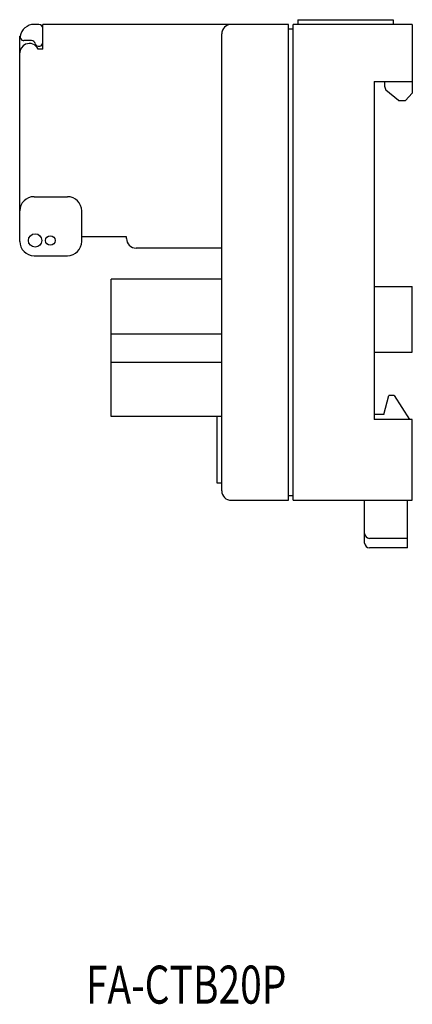
# Model space of a CAD drawing. Extents: x 18 to 193, y 56 to 241.
# Drawn here: x 151 to 193, y 70 to 173 of the extents above; entities that cross this region are included whole.
import ezdxf

# ---------------------------------------------------------------- set-up
doc = ezdxf.new("R2010")
doc.units = 0
doc.header["$MEASUREMENT"] = 0
doc.layers.add('GR1-1-1', color=7, linetype='CONTINUOUS')

msp = doc.modelspace()

# ---------------------------------------------------------------- linework, layer by layer
at = {"layer": 'GR1-1-1', "color": 7}
for points in [[(180.63, 173.11), (190.63, 173.11)], [(180.63, 173.11), (180.63, 172.61)], [(190.63, 173.11), (190.63, 172.61)], [(153.43, 172.61), (152.93, 172.61)], [(153.83, 170.01), (153.83, 172.61)], [(179.63, 172.61), (153.83, 172.61)], [(179.63, 122.61), (179.63, 172.61)], [(180.13, 172.11), (179.63, 172.11)], [(192.63, 172.61), (180.13, 172.61)], [(180.13, 122.61), (180.13, 172.61)], [(192.63, 172.61), (192.63, 165.39)], [(151.43, 149.81), (151.43, 171.38)], [(152.66, 170.91), (151.85, 170.91)], [(172.63, 123.61), (172.63, 171.61)], [(153.83, 170.01), (153.35, 170.01)], [(188.63, 166.61), (188.63, 131.11)], [(188.63, 166.61), (192.63, 166.61)], [(189.73, 166.61), (189.73, 166.11)], [(189.73, 166.11), (189.84, 165.69)], [(191.18, 164.61), (189.84, 165.69)], [(191.18, 164.61), (191.93, 164.61)], [(192.63, 165.39), (191.93, 164.61)], [(152.93, 154.51), (156.43, 154.51)], [(157.93, 149.81), (157.93, 153.01)], [(162.63, 150.31), (157.93, 150.31)], [(162.63, 150.11), (162.63, 150.31)], [(172.63, 149.11), (163.63, 149.11)], [(152.93, 148.31), (156.43, 148.31)], [(161.03, 131.4), (161.03, 145.83)], [(172.63, 145.83), (161.03, 145.83)], [(188.63, 145.06), (192.63, 145.06)], [(192.63, 138.16), (192.63, 145.06)], [(161.03, 140.11), (172.63, 140.11)], [(188.63, 138.16), (192.63, 138.16)], [(161.03, 137.11), (172.63, 137.11)], [(189.63, 131.61), (190.17, 133.61)], [(190.73, 133.61), (190.17, 133.61)], [(190.73, 133.61), (192.33, 131.11)], [(172.63, 131.4), (161.03, 131.4)], [(172.13, 124.4), (172.13, 131.4)], [(189.63, 131.61), (188.63, 131.61)], [(192.63, 131.11), (188.63, 131.11)], [(192.63, 122.61), (192.63, 131.11)], [(172.63, 124.4), (172.13, 124.4)], [(179.63, 123.11), (180.13, 123.11)], [(173.63, 122.61), (179.63, 122.61)], [(180.13, 122.61), (192.63, 122.61)], [(187.63, 118.11), (187.63, 122.61)], [(192.13, 117.61), (192.13, 122.61)], [(192.13, 118.61), (188.13, 118.61)], [(192.13, 117.61), (188.13, 117.61)]]:
    msp.add_lwpolyline(points, dxfattribs=at)
for points in [[(152.93, 172.61), (152.23, 172.62), (151.57, 172.08), (151.46, 171.38)], [(153.05, 170.61), (153.01, 170.78), (152.84, 170.91), (152.66, 170.91)]]:
    msp.add_open_spline(points, degree=3, dxfattribs=at)
for points, knots in [([(153.83, 172.21), (153.83, 172.43), (153.65, 172.61), (153.43, 172.61), (153.43, 172.61), (153.43, 172.61), (153.43, 172.61), (153.43, 172.61), (153.43, 172.61), (153.43, 172.61)], [0, 0, 0, 0, 1, 1, 1, 2, 2, 2, 3, 3, 3, 3]), ([(173.63, 172.61), (173.08, 172.61), (172.63, 172.16), (172.63, 171.61), (172.63, 171.61), (172.63, 171.61), (172.63, 171.61), (172.63, 171.61), (172.63, 171.61), (172.63, 171.61)], [0, 0, 0, 0, 1, 1, 1, 2, 2, 2, 3, 3, 3, 3]), ([(151.46, 171.38), (151.42, 171.16), (151.56, 170.96), (151.78, 170.91), (151.78, 170.91), (151.78, 170.91), (151.78, 170.91), (151.8, 170.91), (151.83, 170.91), (151.85, 170.91)], [0, 0, 0, 0, 1, 1, 1, 2, 2, 2, 3, 3, 3, 3]), ([(153.35, 170.01), (153.13, 170.51), (152.54, 170.75), (152.03, 170.52), (152.03, 170.52), (152.03, 170.52), (152.03, 170.52), (151.69, 170.39), (151.42, 169.98), (151.43, 169.61)], [0, 0, 0, 0, 1, 1, 1, 2, 2, 2, 3, 3, 3, 3]), ([(153.05, 170.61), (153.1, 170.39), (153.32, 170.27), (153.53, 170.32), (153.53, 170.32), (153.53, 170.32), (153.53, 170.32), (153.71, 170.36), (153.84, 170.53), (153.83, 170.71)], [0, 0, 0, 0, 1, 1, 1, 2, 2, 2, 3, 3, 3, 3]), ([(152.93, 154.51), (152.11, 154.51), (151.43, 153.84), (151.43, 153.01), (151.43, 153.01), (151.43, 153.01), (151.43, 153.01), (151.43, 153.01), (151.43, 153.01), (151.43, 153.01)], [0, 0, 0, 0, 1, 1, 1, 2, 2, 2, 3, 3, 3, 3]), ([(157.93, 153.01), (157.93, 153.84), (157.26, 154.51), (156.43, 154.51), (156.43, 154.51), (156.43, 154.51), (156.43, 154.51), (156.43, 154.51), (156.43, 154.51), (156.43, 154.51)], [0, 0, 0, 0, 1, 1, 1, 2, 2, 2, 3, 3, 3, 3]), ([(153.73, 149.91), (153.73, 150.3), (153.42, 150.61), (153.03, 150.61), (153.03, 150.61), (153.03, 150.61), (153.03, 150.61), (152.65, 150.61), (152.33, 150.3), (152.33, 149.91), (152.33, 149.91), (152.33, 149.91), (152.33, 149.91), (152.33, 149.52), (152.65, 149.21), (153.03, 149.21), (153.03, 149.21), (153.03, 149.21), (153.03, 149.21), (153.42, 149.21), (153.73, 149.52), (153.73, 149.91), (153.73, 149.91), (153.73, 149.91), (153.73, 149.91), (153.73, 149.91), (153.73, 149.91), (153.73, 149.91), (153.73, 149.91), (153.73, 149.91), (153.73, 149.91), (153.73, 149.91), (153.73, 149.91), (153.73, 149.91)], [0, 0, 0, 0, 1, 1, 1, 2, 2, 2, 3, 3, 3, 4, 4, 4, 5, 5, 5, 6, 6, 6, 7, 7, 7, 8, 8, 8, 9, 9, 9, 10, 10, 10, 11, 11, 11, 11]), ([(155.13, 149.91), (155.13, 150.19), (154.91, 150.41), (154.63, 150.41), (154.63, 150.41), (154.63, 150.41), (154.63, 150.41), (154.36, 150.41), (154.13, 150.19), (154.13, 149.91), (154.13, 149.91), (154.13, 149.91), (154.13, 149.91), (154.13, 149.63), (154.36, 149.41), (154.63, 149.41), (154.63, 149.41), (154.63, 149.41), (154.63, 149.41), (154.91, 149.41), (155.13, 149.63), (155.13, 149.91), (155.13, 149.91), (155.13, 149.91), (155.13, 149.91), (155.13, 149.91), (155.13, 149.91), (155.13, 149.91), (155.13, 149.91), (155.13, 149.91), (155.13, 149.91), (155.13, 149.91), (155.13, 149.91), (155.13, 149.91)], [0, 0, 0, 0, 1, 1, 1, 2, 2, 2, 3, 3, 3, 4, 4, 4, 5, 5, 5, 6, 6, 6, 7, 7, 7, 8, 8, 8, 9, 9, 9, 10, 10, 10, 11, 11, 11, 11]), ([(162.63, 150.11), (162.63, 149.56), (163.08, 149.11), (163.63, 149.11), (163.63, 149.11), (163.63, 149.11), (163.63, 149.11), (163.63, 149.11), (163.63, 149.11), (163.63, 149.11)], [0, 0, 0, 0, 1, 1, 1, 2, 2, 2, 3, 3, 3, 3]), ([(151.43, 149.81), (151.43, 148.98), (152.11, 148.31), (152.93, 148.31), (152.93, 148.31), (152.93, 148.31), (152.93, 148.31), (152.93, 148.31), (152.93, 148.31), (152.93, 148.31)], [0, 0, 0, 0, 1, 1, 1, 2, 2, 2, 3, 3, 3, 3]), ([(156.43, 148.31), (157.26, 148.31), (157.93, 148.98), (157.93, 149.81), (157.93, 149.81), (157.93, 149.81), (157.93, 149.81), (157.93, 149.81), (157.93, 149.81), (157.93, 149.81)], [0, 0, 0, 0, 1, 1, 1, 2, 2, 2, 3, 3, 3, 3]), ([(172.63, 123.61), (172.63, 123.06), (173.08, 122.61), (173.63, 122.61), (173.63, 122.61), (173.63, 122.61), (173.63, 122.61), (173.63, 122.61), (173.63, 122.61), (173.63, 122.61)], [0, 0, 0, 0, 1, 1, 1, 2, 2, 2, 3, 3, 3, 3]), ([(187.63, 119.11), (187.63, 118.84), (187.85, 118.61), (188.13, 118.61), (188.13, 118.61), (188.13, 118.61), (188.13, 118.61), (188.13, 118.61), (188.13, 118.61), (188.13, 118.61)], [0, 0, 0, 0, 1, 1, 1, 2, 2, 2, 3, 3, 3, 3]), ([(187.63, 118.11), (187.63, 117.84), (187.85, 117.61), (188.13, 117.61), (188.13, 117.61), (188.13, 117.61), (188.13, 117.61), (188.13, 117.61), (188.13, 117.61), (188.13, 117.61)], [0, 0, 0, 0, 1, 1, 1, 2, 2, 2, 3, 3, 3, 3])]:
    msp.add_open_spline(points, degree=3, knots=knots, dxfattribs=at)

# ---------------------------------------------------------------- texts
at = {"layer": 'GR1-1-1', "color": 27, "insert": (158.37, 69.72), "char_height": 3.9996, "attachment_point": 7}
msp.add_mtext('\\fKozuka Gothic Pro R|b0|i0|c0|p34;\\W0.75;FA-CTB20P', dxfattribs=at)

doc.saveas('drawing.dxf')
